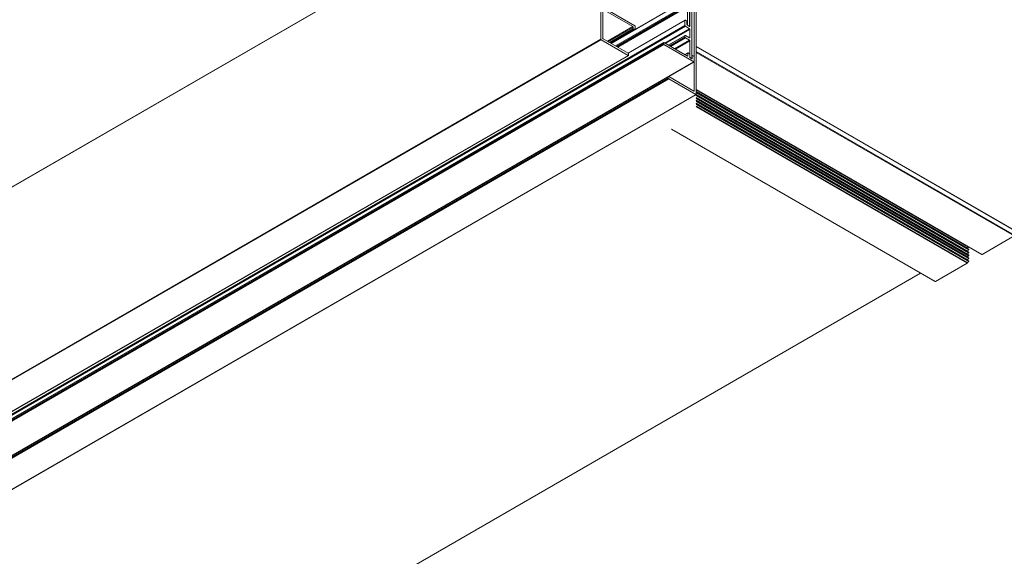
# Model space of a CAD drawing. Extents: x 3 to 259, y 3 to 12.
# Drawn here: x 230 to 231, y 7 to 7 of the extents above; entities that cross this region are included whole.
import ezdxf

# ---------------------------------------------------------------- set-up
doc = ezdxf.new("R2010")
doc.units = 0
doc.header["$MEASUREMENT"] = 0
doc.layers.get('0').update_dxf_attribs({"linetype": 'CONTINUOUS'})
doc.layers.add('DETAIL', color=1, linetype='CONTINUOUS')

# ---------------------------------------------------------------- blocks, each defined once
blk = doc.blocks.new('A$C7ceb0318')
at = {"color": 0, "linetype": 'Continuous', "lineweight": 0, "extrusion": (0, 0.816497, 0.57735)}
for p, q in [((8.103, 78.842), (50.529, 103.337)), ((8.105, 78.847), (50.531, 103.342)), ((6.41, 83.244), (38.28, 101.644)), ((6.415, 83.244), (38.283, 101.642)), ((6.45, 82.664), (38.802, 101.342)), ((6.896, 82.966), (38.764, 101.365)), ((6.901, 82.925), (38.802, 101.343)), ((6.903, 82.954), (38.778, 101.357)), ((6.903, 82.929), (38.799, 101.344)), ((6.984, 82.356), (39.336, 101.034)), ((6.989, 82.319), (39.371, 101.014)), ((6.991, 82.344), (39.35, 101.026)), ((6.991, 82.323), (39.368, 101.016)), ((6.6, 82.031), (39.426, 100.983)), ((6.607, 82.018), (39.44, 100.975)), ((7.612, 82.55), (39.482, 100.95)), ((7.617, 82.55), (39.485, 100.948)), ((8.098, 82.272), (39.945, 100.659)), ((8.105, 82.26), (39.945, 100.643)), ((17.894, 95.354), (2.418, 86.419)), ((1.592, 86.243), (2.155, 86.568)), ((6.846, 83.859), (2.155, 86.568)), ((6.849, 83.861), (2.16, 86.568)), ((6.408, 83.404), (1.565, 86.2)), ((6.408, 83.353), (1.565, 86.149)), ((1.567, 86.214), (1.585, 86.236)), ((6.408, 83.419), (1.567, 86.214)), ((1.567, 86.162), (1.584, 86.184)), ((6.408, 83.367), (1.567, 86.162)), ((1.567, 86.111), (1.584, 86.132)), ((6.408, 83.316), (1.567, 86.111)), ((6.408, 83.399), (1.584, 86.184)), ((6.408, 83.347), (1.584, 86.132)), ((6.408, 83.452), (1.585, 86.236)), ((6.408, 83.462), (1.592, 86.243)), ((0.755, 85.759), (1.324, 86.088)), ((6.408, 83.153), (1.324, 86.088)), ((6.408, 83.156), (1.328, 86.088)), ((6.408, 83.301), (1.565, 86.097)), ((6.408, 83.25), (1.565, 86.046)), ((6.408, 83.198), (1.565, 85.994)), ((1.567, 86.059), (1.584, 86.081)), ((6.408, 83.264), (1.567, 86.059)), ((1.567, 86.008), (1.584, 86.029)), ((6.408, 83.213), (1.567, 86.008)), ((1.567, 85.956), (1.584, 85.978)), ((6.408, 83.161), (1.567, 85.956)), ((6.408, 83.296), (1.584, 86.081)), ((6.408, 83.244), (1.584, 86.029)), ((6.408, 83.193), (1.584, 85.978)), ((6.408, 82.479), (0.748, 85.747)), ((6.408, 82.393), (0.748, 85.661)), ((6.408, 82.39), (0.75, 85.657)), ((6.408, 82.496), (0.755, 85.759)), ((6.408, 79.827), (6.408, 83.24)), ((6.415, 83.244), (6.896, 82.966)), ((6.443, 83.178), (6.45, 83.182)), ((6.443, 83.178), (6.443, 79.847)), ((6.896, 82.925), (6.45, 83.182)), ((6.445, 82.665), (6.896, 82.925)), ((6.903, 82.954), (6.903, 82.929)), ((6.443, 82.66), (6.443, 82.574)), ((6.984, 82.356), (6.45, 82.664)), ((6.45, 82.562), (6.472, 82.55)), ((6.477, 82.549), (6.483, 82.553)), ((6.479, 82.603), (6.486, 82.607)), ((6.479, 82.554), (6.479, 82.603)), ((6.479, 82.554), (6.483, 82.556)), ((6.483, 80.277), (6.483, 82.6)), ((6.485, 82.605), (6.487, 82.606)), ((6.486, 82.607), (6.516, 82.59)), ((6.49, 82.604), (6.511, 82.592)), ((6.518, 82.58), (6.522, 82.582)), ((6.518, 82.58), (6.518, 82.29)), ((6.518, 82.29), (6.776, 82.439)), ((6.523, 82.577), (6.523, 82.528)), ((6.53, 82.516), (6.551, 82.504)), ((6.556, 82.503), (6.611, 82.535)), ((6.558, 82.557), (6.565, 82.561)), ((6.558, 82.508), (6.558, 82.557)), ((6.558, 82.508), (6.608, 82.536)), ((6.565, 82.561), (6.984, 82.319)), ((6.605, 81.924), (7.617, 82.509)), ((6.607, 81.929), (7.615, 82.511)), ((7.61, 82.546), (7.61, 82.521)), ((8.098, 82.272), (7.617, 82.55)), ((7.617, 82.509), (8.063, 82.252)), ((6.518, 82.086), (6.953, 82.337)), ((6.525, 82.278), (6.791, 82.431)), ((6.525, 82.074), (6.967, 82.329)), ((6.525, 82.278), (6.6, 82.235)), ((6.574, 81.694), (7.801, 82.403)), ((6.579, 81.694), (7.804, 82.401)), ((6.6, 81.682), (7.825, 82.389)), ((6.6, 82.235), (6.865, 82.388)), ((6.605, 82.194), (6.903, 82.366)), ((6.605, 81.575), (7.92, 82.334)), ((6.607, 81.669), (7.839, 82.381)), ((6.607, 82.223), (6.879, 82.38)), ((6.607, 82.198), (6.9, 82.368)), ((6.607, 81.58), (7.917, 82.336)), ((6.991, 82.323), (6.991, 82.344)), ((7.502, 82.088), (7.924, 82.332)), ((7.522, 82.086), (7.935, 82.325)), ((7.529, 82.074), (7.949, 82.317)), ((7.529, 82.05), (7.971, 82.305)), ((7.536, 82.037), (7.985, 82.297)), ((8.105, 78.847), (8.105, 82.26)), ((6.518, 82.233), (6.525, 82.237)), ((6.518, 82.233), (6.518, 82.086)), ((6.6, 82.194), (6.525, 82.237)), ((6.607, 82.223), (6.607, 82.198)), ((8.07, 82.239), (8.07, 78.908)), ((6.518, 82.029), (6.525, 82.033)), ((6.518, 82.029), (6.518, 81.671)), ((6.525, 82.074), (6.6, 82.031)), ((6.564, 82.01), (6.525, 82.033)), ((6.563, 82.011), (6.527, 82.032)), ((6.527, 82.032), (6.527, 81.658)), ((6.563, 81.638), (6.563, 82.011)), ((6.571, 81.949), (6.571, 81.998)), ((6.6, 81.925), (6.579, 81.937)), ((6.607, 82.018), (6.607, 81.929)), ((7.493, 82.033), (7.493, 82.07)), ((7.948, 81.763), (7.5, 82.021)), ((7.529, 82.074), (7.529, 82.05)), ((7.536, 82.037), (8.063, 81.733))]:
    blk.add_line(p, q, dxfattribs=at)
at = {"color": 0, "linetype": 'Continuous', "lineweight": 0, "extrusion": (2.12615e-16, -1.86852e-16, -1)}
blk.add_ellipse((2.155, 86.56), major_axis=(0.005, 0.00866), ratio=0.577352, start_param=-0.785398, end_param=0, dxfattribs=at)
at = {"color": 0, "linetype": 'Continuous', "lineweight": 0, "extrusion": (-1.88578e-16, 1.72974e-16, -1)}
blk.add_ellipse((1.57, 86.209), major_axis=(-0.005, -0.00866), ratio=0.577352, start_param=0, end_param=1.822594, dxfattribs=at)
at = {"color": 0, "linetype": 'Continuous', "lineweight": 0, "extrusion": (2.4037e-17, -1.38778e-17, -1)}
for centre in [(1.57, 86.157), (1.57, 86.106)]:
    blk.add_ellipse(centre, major_axis=(-0.005, -0.00866), ratio=0.577352, start_param=0, end_param=1.822594, dxfattribs=at)
at = {"color": 0, "linetype": 'Continuous', "lineweight": 0}
for centre, major_axis, ratio, start_param, end_param in [((1.58, 86.189), (0.005, 0.00866), 0.577352, -1.822594, -1.33107), ((1.58, 86.137), (0.005, 0.00866), 0.577352, -1.822594, -1.33107), ((1.58, 86.086), (0.005, 0.00866), 0.577352, -1.822594, -1.33107), ((1.58, 86.034), (0.005, 0.00866), 0.577352, -1.822594, -1.33107), ((1.58, 85.983), (0.005, 0.00866), 0.577352, -1.822594, -1.33107), ((6.45, 83.174), (-0.005, 0.00866), 0.57735, -0.785396, 0.7854), ((6.45, 82.656), (-0.005, 0.00866), 0.57735, -0.785396, 0.7854), ((6.45, 82.57), (0.005, -0.00866), 0.57735, -2.356193, -0.785396), ((6.472, 82.558), (0.005, -0.00866), 0.57735, -0.785396, 0.7854), ((6.53, 82.524), (0.005, -0.00866), 0.57735, -2.356193, -0.785396), ((6.551, 82.512), (0.005, -0.00866), 0.57735, -0.785396, 0.7854), ((7.617, 82.542), (-0.005, 0.00866), 0.57735, -0.785396, 0.7854), ((7.617, 82.517), (0.005, -0.00866), 0.57735, -2.356193, -0.785396), ((6.525, 82.286), (0.005, -0.00866), 0.57735, -2.356193, -0.785396), ((6.984, 82.348), (-0.005, 0.00866), 0.57735, -2.356193, -0.785396), ((6.984, 82.327), (0.005, -0.00866), 0.57735, -0.785396, 0.7854), ((8.098, 82.264), (-0.005, 0.00866), 0.57735, -2.356193, -0.785396), ((6.525, 82.229), (-0.005, 0.00866), 0.57735, -0.785396, 0.7854), ((6.525, 82.082), (0.005, -0.00866), 0.57735, -2.356193, -0.785396), ((6.525, 82.025), (-0.005, 0.00866), 0.57735, -0.785396, 0.7854), ((6.564, 82.002), (-0.005, 0.00866), 0.57735, -2.356193, -0.785396), ((7.536, 82.046), (0.005, -0.00866), 0.57735, -2.356193, -0.785396)]:
    blk.add_ellipse(centre, major_axis=major_axis, ratio=ratio, start_param=start_param, end_param=end_param, dxfattribs=at)
at = {"color": 0, "linetype": 'Continuous', "lineweight": 0, "extrusion": (2.4037e-16, -1.38778e-16, -1)}
blk.add_ellipse((1.592, 86.227), major_axis=(0.01, 0.0173), ratio=0.577352, start_param=-1.318999, end_param=-0.785398, dxfattribs=at)
at = {"color": 0, "linetype": 'Continuous', "lineweight": 0, "extrusion": (3.40237e-16, -1.32338e-16, -1)}
blk.add_ellipse((1.324, 86.081), major_axis=(0.0045, 0.00779), ratio=0.577352, start_param=-0.785398, end_param=0, dxfattribs=at)
at = {"color": 0, "linetype": 'Continuous', "lineweight": 0, "extrusion": (4.8074e-17, -2.77556e-17, -1)}
blk.add_ellipse((1.57, 86.054), major_axis=(-0.005, -0.00866), ratio=0.577352, start_param=0, end_param=1.822594, dxfattribs=at)
at = {"color": 0, "linetype": 'Continuous', "lineweight": 0, "extrusion": (7.21111e-17, -4.16334e-17, -1)}
blk.add_ellipse((1.57, 86.003), major_axis=(-0.005, -0.00866), ratio=0.577352, start_param=0, end_param=1.822594, dxfattribs=at)
at = {"color": 0, "linetype": 'Continuous', "lineweight": 0, "extrusion": (-6.83924e-17, 1.03585e-16, -1)}
blk.add_ellipse((1.57, 85.951), major_axis=(0.005, 0.00866), ratio=0.577352, start_param=-1.824695, end_param=-1.318999, dxfattribs=at)
at = {"color": 0, "linetype": 'Continuous', "lineweight": 0, "extrusion": (-1.96015e-16, -4.907e-17, -1)}
for centre, major_axis, start_param, end_param in [((6.415, 83.236), (-0.005, 0.00866), -0.7854, 0.785396), ((6.486, 82.599), (-0.005, 0.00866), -0.7854, 0.785396), ((6.6, 82.202), (0.005, -0.00866), -0.7854, 0.785396), ((7.522, 82.078), (0.005, -0.00866), -2.356196, -0.7854), ((6.579, 81.945), (-0.005, 0.00866), -2.356196, -0.7854)]:
    blk.add_ellipse(centre, major_axis=major_axis, ratio=0.57735, start_param=start_param, end_param=end_param, dxfattribs=at)
at = {"color": 0, "linetype": 'Continuous', "lineweight": 0, "extrusion": (-1.47941e-16, -2.13146e-17, -1)}
for centre, major_axis in [((6.896, 82.958), (0.005, -0.00866)), ((6.6, 82.227), (0.005, -0.00866)), ((8.063, 82.244), (0.005, -0.00866)), ((7.5, 82.029), (-0.005, 0.00866))]:
    blk.add_ellipse(centre, major_axis=major_axis, ratio=0.57735, start_param=-2.356196, end_param=-0.7854, dxfattribs=at)
at = {"color": 0, "linetype": 'Continuous', "lineweight": 0, "extrusion": (-4.80741e-17, -2.77555e-17, -1)}
for centre, major_axis in [((6.896, 82.933), (0.005, -0.00866)), ((6.565, 82.553), (-0.005, 0.00866))]:
    blk.add_ellipse(centre, major_axis=major_axis, ratio=0.57735, start_param=-0.7854, end_param=0.785396, dxfattribs=at)
at = {"color": 0, "linetype": 'Continuous', "lineweight": 0, "extrusion": (-2.60689e-16, -2.14607e-16, -1)}
blk.add_ellipse((6.49, 82.596), major_axis=(-0.005, 0.00866), ratio=0.57735, start_param=-0.7854, end_param=0.785396, dxfattribs=at)
at = {"color": 0, "linetype": 'Continuous', "lineweight": 0, "extrusion": (-1.92297e-16, -1.11022e-16, -1)}
for centre in [(6.511, 82.584), (6.6, 82.023)]:
    blk.add_ellipse(centre, major_axis=(0.005, -0.00866), ratio=0.57735, start_param=-2.356196, end_param=-0.7854, dxfattribs=at)
at = {"color": 0, "linetype": 'Continuous', "lineweight": 0, "extrusion": (-2.40371e-16, -1.38777e-16, -1)}
blk.add_ellipse((6.516, 82.581), major_axis=(0.005, -0.00866), ratio=0.57735, start_param=-2.356196, end_param=-0.7854, dxfattribs=at)
at = {"color": 0, "linetype": 'Continuous', "lineweight": 0, "extrusion": (-2.16334e-16, -1.249e-16, -1)}
blk.add_ellipse((7.522, 82.054), major_axis=(-0.02, 0.0346), ratio=0.57735, start_param=-0.7854, end_param=0.785396, dxfattribs=at)
at = {"color": 0, "linetype": 'Continuous', "lineweight": 0, "extrusion": (-2.95882e-16, -4.26291e-17, -1)}
blk.add_ellipse((6.6, 81.933), major_axis=(0.005, -0.00866), ratio=0.57735, start_param=-0.7854, end_param=0.785396, dxfattribs=at)
blk = doc.blocks.new('WEB01111')
at = {"layer": 'DETAIL', "rotation": 180}
blk.add_blockref('A$C7ceb0318', (96.586, 111.329), dxfattribs=at)

msp = doc.modelspace()

# ---------------------------------------------------------------- block references
at = {"xscale": 0.083333, "yscale": 0.083333, "zscale": 0.083333}
msp.add_blockref('WEB01111', (223.0094, 4.8709), dxfattribs=at)

doc.saveas('drawing.dxf')
